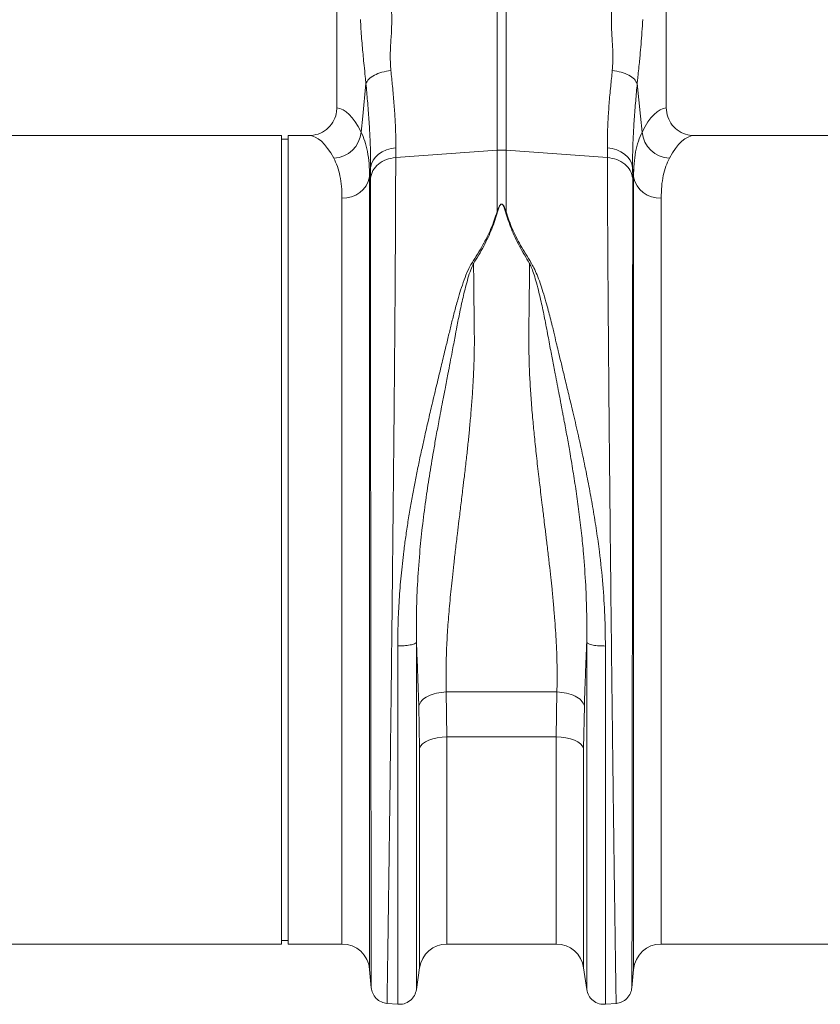
# Model space of a CAD drawing. Units: millimetres. Extents: x 123 to 10679, y -784 to 2543.
# Drawn here: x 1596 to 1827, y 581 to 865 of the extents above; entities that cross this region are included whole.
import ezdxf

# ---------------------------------------------------------------- set-up
doc = ezdxf.new("R2010")
doc.units = ezdxf.units.MM
doc.header["$LTSCALE"] = 10
doc.layers.add('ACO 10', color=10, linetype='Continuous')

# ---------------------------------------------------------------- blocks, each defined once
blk = doc.blocks.new('view')
at = {"layer": 'ACO 10', "linetype": 'Continuous', "lineweight": 20}
for p, q in [((97.948, 42.8), (97.948, 24.8985)), ((116.948, 24.8985), (116.948, 42.8)), ((107.1865, 22.4584), (107.1865, 30.6116)), ((107.7095, 30.6116), (107.7095, 22.4584)), ((94.748, 23.3), (78.5727, 23.3)), ((94.748, 0), (94.748, 23.3)), ((96.3233, 23.3), (95.148, 23.3)), ((95.148, 0), (95.148, 23.3)), ((134.748, 23.3), (118.5727, 23.3)), ((95.148, 23.1), (94.748, 23.1)), ((101.3465, 22.591), (101.3417, 22.0374)), ((101.3417, 22.0374), (107.1865, 22.4584)), ((107.1865, 18.9036), (107.1865, 22.4584)), ((113.5543, 22.0374), (107.7095, 22.4584)), ((107.7095, 22.4584), (107.7095, 18.9036)), ((113.5543, 22.0374), (113.5495, 22.591)), ((99.892, 21.4573), (99.8391, 20.9326)), ((99.8872, 20.8399), (99.892, 21.4573)), ((115.004, 21.4573), (115.0088, 20.8399)), ((115.057, 20.9326), (115.004, 21.4573)), ((99.8391, 20.9326), (99.8391, -24.7605)), ((115.057, -24.7605), (115.057, 20.9326)), ((98.2451, -23.3), (98.2451, 19.6979)), ((116.6509, 19.6979), (116.6509, -23.3)), ((105.7462, 15.9688), (105.8333, 15.9302)), ((109.0627, 15.9302), (109.1499, 15.9688)), ((94.748, -23.3), (94.748, 0)), ((95.148, -23.3), (95.148, 0)), ((104.2598, -8.7705), (110.6362, -8.7705)), ((104.2598, -8.7705), (104.2995, -11.3566)), ((110.5965, -11.3566), (110.6362, -8.7705)), ((102.7155, -12.0265), (102.6758, -9.5672)), ((112.2202, -9.5672), (112.1805, -12.0265)), ((110.5965, -11.3566), (104.2995, -11.3566)), ((104.2995, -11.3566), (104.2995, -23.3)), ((110.5965, -23.3), (110.5965, -11.3566)), ((102.7155, -24.6743), (102.7155, -12.0265)), ((112.1805, -12.0265), (112.1805, -24.6743)), ((94.748, -23.1), (95.148, -23.1)), ((76.6509, -23.3), (94.748, -23.3)), ((95.148, -23.3), (98.2451, -23.3)), ((104.2995, -23.3), (110.5965, -23.3)), ((116.6509, -23.3), (134.748, -23.3)), ((99.8391, -24.7605), (99.9326, -25.8299)), ((102.5367, -25.9293), (102.7155, -24.6743)), ((112.1805, -24.6743), (112.3593, -25.9293)), ((114.9634, -25.8299), (115.057, -24.7605)), ((100.8223, -26.7203), (101.4607, -26.7762)), ((113.4353, -26.7762), (114.0737, -26.7203))]:
    blk.add_line(p, q, dxfattribs=at)
at = {"layer": 'ACO 10', "linetype": 'Continuous', "lineweight": 20, "flags": 128}
for points in [[(99.3462, 23.5085), (99.438, 24.4202), (99.6269, 26.2979)], [(115.2691, 26.2979), (115.4581, 24.4202), (115.5498, 23.5085)], [(99.892, 21.4573), (99.9403, 21.6726), (100.0357, 21.8779), (100.1751, 22.0667), (100.3543, 22.2335), (100.568, 22.373), (100.8096, 22.4811), (101.0718, 22.5545), (101.3465, 22.591)], [(113.5495, 22.591), (113.8243, 22.5545), (114.0864, 22.4811), (114.328, 22.373), (114.5417, 22.2335), (114.7209, 22.0667), (114.8603, 21.8779), (114.9557, 21.6726), (115.004, 21.4573)], [(104.2995, -11.3566), (104.0151, -11.369), (103.7399, -11.4059), (103.4824, -11.466), (103.2509, -11.5474), (103.0528, -11.6476), (102.8944, -11.7634), (102.7808, -11.891), (102.7155, -12.0265)], [(112.1805, -12.0265), (112.1152, -11.891), (112.0016, -11.7634), (111.8432, -11.6476), (111.6451, -11.5474), (111.4136, -11.466), (111.1562, -11.4059), (110.8809, -11.369), (110.5965, -11.3566)]]:
    blk.add_lwpolyline(points, dxfattribs=at)
at = {"layer": 'ACO 10', "linetype": 'Continuous', "lineweight": 20}
for centre, radius, start, end in [((97.6963, 23.6524), 1.6561, 272.5671, 355.01569), ((117.1997, 23.6523), 1.6561, 184.98365, 267.43335), ((107.448, 18.8268), 3.641, 85.88194, 94.11806), ((98.346, 21.2138), 1.5193, 266.19375, 349.33383), ((116.55, 21.2138), 1.5193, 190.66582, 273.80661), ((98.2451, -24.9), 1.6, 5, 90), ((104.2995, -24.9), 1.6, 90, 171.89148), ((110.5965, -24.9), 1.6, 8.10852, 90), ((116.6509, -24.9), 1.6, 90, 175)]:
    blk.add_arc(centre, radius, start, end, dxfattribs=at)
for centre, major_axis, ratio, start_param, end_param in [((97.899, 0), (0, 24.9), 0.176327, 5.9472895, 6.272027), ((116.997, 0), (0, 24.9), 0.176327, 0.0111583, 0.3358958), ((96.3233, 0), (0, 23.3), 0.1884353, 5.9472895, 6.2831853), ((118.5727, 0), (0, 23.3), 0.1884353, 0, 0.3358958)]:
    blk.add_ellipse(centre, major_axis=major_axis, ratio=ratio, start_param=start_param, end_param=end_param, dxfattribs=at)
for points, knots in [([(101.1065, 30.4829), (101.1114, 30.1878), (101.1211, 29.5959), (101.063, 28.7281), (101.0131, 27.8751), (101.0465, 27.3304), (101.0632, 27.0583)], [0, 0, 0, 0, 0.2486854, 0.4988581, 0.7496642, 1, 1, 1, 1]), ([(113.8328, 27.0583), (113.8464, 27.2327), (113.8734, 27.5787), (113.8631, 28.1383), (113.8315, 28.7459), (113.7962, 29.3488), (113.7735, 29.9339), (113.784, 30.2944), (113.7895, 30.4829)], [0, 0, 0, 0, 0.1613123, 0.3200205, 0.5011676, 0.6965132, 0.8412744, 1, 1, 1, 1]), ([(99.6269, 26.2979), (99.6135, 26.4326), (99.5789, 26.7811), (99.5252, 27.302), (99.4699, 27.8535), (99.4216, 28.3692), (99.3781, 28.8935), (99.3394, 29.4382), (99.3205, 29.8154), (99.3112, 30.0009)], [0, 0, 0, 0, 0.1125357, 0.2911583, 0.4389691, 0.5740636, 0.7156622, 0.8601935, 1, 1, 1, 1]), ([(115.5848, 30.0009), (115.5721, 29.7565), (115.5469, 29.2677), (115.4925, 28.5733), (115.4398, 27.9944), (115.3892, 27.4849), (115.3444, 27.0458), (115.303, 26.6397), (115.2785, 26.3935), (115.2691, 26.2979)], [0, 0, 0, 0, 0.1846469, 0.369269, 0.5509279, 0.658553, 0.794485, 0.9202121, 1, 1, 1, 1]), ([(99.6269, 26.2979), (99.6707, 26.3848), (99.7583, 26.5586), (100.0946, 26.7892), (100.5389, 26.9719), (100.8884, 27.0295), (101.0632, 27.0583)], [0, 0, 0, 0, 0.2499992, 0.5000022, 0.7500017, 1, 1, 1, 1]), ([(101.0632, 27.0583), (101.0956, 26.7512), (101.1642, 26.1016), (101.2475, 25.1664), (101.3113, 24.2445), (101.3491, 23.3748), (101.3474, 22.8522), (101.3465, 22.591)], [0, 0, 0, 0, 0.18105493, 0.38288118, 0.58470295, 0.79235315, 1, 1, 1, 1]), ([(113.5495, 22.591), (113.5486, 22.8447), (113.5467, 23.352), (113.5828, 24.2104), (113.6461, 25.1385), (113.7308, 26.0917), (113.8004, 26.7512), (113.8328, 27.0583)], [0, 0, 0, 0, 0.2017961, 0.403595, 0.6112677, 0.8189452, 1, 1, 1, 1]), ([(113.8328, 27.0583), (114.0076, 27.0295), (114.3571, 26.9719), (114.8014, 26.7892), (115.1377, 26.5586), (115.2253, 26.3848), (115.2691, 26.2979)], [0, 0, 0, 0, 0.2500002, 0.5000011, 0.7499999, 1, 1, 1, 1]), ([(99.892, 21.4573), (99.8932, 21.731), (99.8955, 22.2785), (99.8618, 23.2074), (99.8025, 24.213), (99.7228, 25.2478), (99.6575, 25.9637), (99.6269, 26.2979)], [0, 0, 0, 0, 0.2014814, 0.4029671, 0.6106061, 0.8182519, 1, 1, 1, 1]), ([(115.2691, 26.2979), (115.2386, 25.9637), (115.1742, 25.259), (115.0959, 24.2446), (115.0361, 23.246), (115.0007, 22.3042), (115.0029, 21.7396), (115.004, 21.4573)], [0, 0, 0, 0, 0.1817482, 0.3832739, 0.584793, 0.7923989, 1, 1, 1, 1]), ([(96.3233, 23.3), (96.5083, 23.3181), (96.8784, 23.3543), (97.3707, 23.637), (97.7376, 24.0518), (97.9232, 24.4997), (97.9412, 24.789), (97.948, 24.8985)], [0, 0, 0, 0, 0.2192452, 0.4385551, 0.6559999, 0.869883, 1, 1, 1, 1]), ([(116.948, 24.8985), (116.9655, 24.7208), (117.0006, 24.3655), (117.2738, 23.8914), (117.6771, 23.5301), (118.1351, 23.3302), (118.4443, 23.3089), (118.5727, 23.3)], [0, 0, 0, 0, 0.2104686, 0.4208951, 0.632583, 0.847462, 1, 1, 1, 1]), ([(99.3462, 23.5085), (99.421, 23.3385), (99.5706, 22.9986), (99.7217, 22.3882), (99.8206, 21.7092), (99.8329, 21.1915), (99.8391, 20.9326)], [0, 0, 0, 0, 0.2476842, 0.4953628, 0.7476823, 1, 1, 1, 1]), ([(115.057, 20.9326), (115.0629, 21.1868), (115.0747, 21.6952), (115.1712, 22.3722), (115.3215, 22.9886), (115.4737, 23.3352), (115.5498, 23.5085)], [0, 0, 0, 0, 0.2476538, 0.4953093, 0.7476514, 1, 1, 1, 1]), ([(98.2451, 19.6979), (98.2395, 19.9266), (98.2282, 20.3842), (98.1353, 20.9903), (97.9904, 21.5395), (97.8438, 21.8451), (97.7705, 21.9979)], [0, 0, 0, 0, 0.2473917, 0.4947854, 0.7473884, 1, 1, 1, 1]), ([(99.8872, 20.8399), (99.9223, 20.9914), (99.9925, 21.2943), (100.3291, 21.6736), (100.7897, 21.9507), (101.1577, 22.0085), (101.3417, 22.0374)], [0, 0, 0, 0, 0.2500011, 0.5000009, 0.7499993, 1, 1, 1, 1]), ([(101.3417, 22.0374), (101.3415, 21.6649), (101.341, 20.9081), (101.3371, 19.6122), (101.331, 18.1738), (101.322, 16.5142), (101.3099, 14.6171), (101.2986, 13.0613), (101.2906, 12.0269), (101.2871, 11.577), (101.2834, 11.1205), (101.2796, 10.6573), (101.2757, 10.1876), (101.2717, 9.7114), (101.2676, 9.229), (101.2608, 8.4423), (101.2502, 7.2823), (101.235, 5.6746), (101.2172, 3.8607), (101.1984, 1.9939), (101.179, 0.1069), (101.1593, -1.7694), (101.138, -3.7552), (101.1151, -5.8368), (101.0909, -7.9582), (101.0667, -10.0252), (101.0438, -11.9527), (101.0225, -13.7024), (101.0028, -15.2774), (100.9851, -16.6556), (100.9693, -17.8535), (100.9553, -18.8886), (100.9452, -19.6171), (100.9386, -20.0946), (100.9348, -20.3625), (100.9312, -20.6181), (100.9278, -20.8618), (100.9246, -21.0938), (100.9214, -21.3146), (100.9132, -21.9026), (100.9006, -22.7953), (100.8853, -23.8702), (100.8721, -24.7702), (100.8613, -25.4964), (100.8526, -26.0531), (100.8463, -26.4406), (100.842, -26.6785), (100.841, -26.7075), (100.8405, -26.7219)], [0, 0, 0, 0, 0.0281629, 0.0572143, 0.087154, 0.1179816, 0.15356, 0.1902511, 0.1975917, 0.2049752, 0.2124017, 0.2198711, 0.2273835, 0.2349388, 0.242537, 0.2501782, 0.2718481, 0.2962592, 0.3234105, 0.3533012, 0.3791882, 0.4068277, 0.4362194, 0.4673626, 0.5002569, 0.5331751, 0.5643317, 0.593727, 0.6213613, 0.6472346, 0.669795, 0.6908218, 0.7103152, 0.7165347, 0.7225803, 0.728452, 0.7341498, 0.7396737, 0.7450238, 0.7502, 0.7831751, 0.8156496, 0.8476238, 0.8790979, 0.9100724, 0.9405473, 0.9705231, 1, 1, 1, 1]), ([(114.0555, -26.7219), (114.055, -26.7075), (114.0541, -26.6785), (114.0498, -26.4406), (114.0434, -26.0531), (114.0344, -25.4737), (114.0225, -24.6771), (114.0115, -23.9183), (114.0037, -23.3775), (114.0003, -23.1386), (113.9968, -22.8912), (113.9931, -22.6353), (113.9894, -22.3709), (113.9856, -22.0981), (113.9816, -21.8168), (113.9749, -21.3382), (113.9645, -20.5977), (113.9492, -19.5074), (113.9314, -18.2061), (113.9126, -16.7879), (113.8932, -15.2775), (113.8735, -13.7025), (113.8522, -11.9528), (113.8293, -10.0252), (113.8051, -7.9582), (113.7809, -5.8368), (113.758, -3.7553), (113.7367, -1.7694), (113.717, 0.1069), (113.6993, 1.8285), (113.6835, 3.3942), (113.6695, 4.8066), (113.6596, 5.8265), (113.6533, 6.493), (113.65, 6.8433), (113.6468, 7.1837), (113.6437, 7.5142), (113.6408, 7.8348), (113.638, 8.1457), (113.6353, 8.4467), (113.6271, 9.3804), (113.6141, 10.9062), (113.5982, 12.9432), (113.5847, 14.8365), (113.5736, 16.5807), (113.565, 18.1738), (113.5589, 19.6122), (113.555, 20.9081), (113.5546, 21.6649), (113.5543, 22.0374)], [0, 0, 0, 0, 0.0294767, 0.0594524, 0.0899273, 0.1209018, 0.1561841, 0.1920937, 0.1992235, 0.2063776, 0.2135559, 0.2207584, 0.2279853, 0.2352364, 0.2425117, 0.2498113, 0.271425, 0.2957884, 0.3229016, 0.3527648, 0.3786383, 0.4062726, 0.4356681, 0.466825, 0.4997436, 0.5326376, 0.5637806, 0.5931722, 0.6208117, 0.6466986, 0.6692786, 0.690331, 0.7098557, 0.7153174, 0.7206465, 0.7258429, 0.7309066, 0.7358375, 0.7406357, 0.7453012, 0.749834, 0.7842101, 0.8176997, 0.8503023, 0.8820177, 0.9128454, 0.9427852, 0.9718368, 1, 1, 1, 1]), ([(113.5543, 22.0374), (113.7383, 22.0085), (114.1063, 21.9507), (114.5669, 21.6736), (114.9035, 21.2943), (114.9737, 20.9914), (115.0088, 20.8399)], [0, 0, 0, 0, 0.24999991, 0.49999975, 0.75000034, 1, 1, 1, 1]), ([(117.1255, 21.9979), (117.0536, 21.8484), (116.9098, 21.5493), (116.764, 21.0062), (116.6685, 20.3981), (116.6568, 19.9313), (116.6509, 19.6979)], [0, 0, 0, 0, 0.2474341, 0.49486, 0.7474312, 1, 1, 1, 1]), ([(99.931, -25.8117), (99.931, -25.8036), (99.9309, -25.7886), (99.9308, -25.682), (99.9307, -25.546), (99.9305, -25.3836), (99.9302, -25.1839), (99.9298, -24.917), (99.9292, -24.5152), (99.9284, -23.9621), (99.9274, -23.2475), (99.9265, -22.4716), (99.9254, -21.6346), (99.9242, -20.6842), (99.9228, -19.5875), (99.9212, -18.3038), (99.9195, -16.875), (99.9177, -15.2999), (99.9157, -13.5792), (99.9136, -11.716), (99.9115, -9.7159), (99.9091, -7.592), (99.9068, -5.4017), (99.9046, -3.2091), (99.9025, -1.0743), (99.9005, 1.0639), (99.8985, 3.1853), (99.8971, 4.7826), (99.8962, 5.8153), (99.8958, 6.3294), (99.8953, 6.8342), (99.8949, 7.3296), (99.8945, 7.8155), (99.8937, 8.8169), (99.8925, 10.298), (99.8911, 12.1916), (99.8899, 13.9633), (99.8889, 15.6069), (99.8882, 17.1194), (99.8876, 18.4957), (99.8873, 19.7454), (99.8873, 20.4779), (99.8872, 20.8399)], [0, 0, 0, 0, 0.0222756, 0.0417217, 0.0583384, 0.0721254, 0.0870701, 0.1040678, 0.1231168, 0.1519253, 0.1783416, 0.2038587, 0.2284767, 0.2521956, 0.2802002, 0.3091698, 0.3391014, 0.3699917, 0.4018374, 0.4346352, 0.4683813, 0.5030721, 0.5384786, 0.5726577, 0.605614, 0.6373515, 0.6714532, 0.7040366, 0.712322, 0.7205037, 0.7285817, 0.736556, 0.7444268, 0.7521941, 0.785541, 0.818203, 0.8501839, 0.8814876, 0.9121177, 0.9420777, 0.9713708, 1, 1, 1, 1]), ([(115.0088, 20.8399), (115.0088, 20.4779), (115.0087, 19.7454), (115.0084, 18.4957), (115.0078, 17.1194), (115.007, 15.5444), (115.006, 13.7582), (115.005, 12.2557), (115.0042, 11.1965), (115.0038, 10.6353), (115.0034, 10.0642), (115.0029, 9.4832), (115.0024, 8.8928), (115.0016, 7.9487), (115.0005, 6.611), (114.999, 4.8378), (114.9973, 2.9606), (114.9955, 0.9865), (114.9935, -1.0743), (114.9914, -3.2091), (114.9892, -5.4017), (114.9869, -7.5919), (114.9846, -9.7159), (114.9824, -11.7159), (114.9803, -13.5791), (114.9784, -15.2998), (114.9765, -16.8749), (114.9748, -18.3038), (114.9733, -19.5875), (114.9718, -20.6887), (114.9706, -21.6451), (114.9695, -22.4873), (114.9685, -23.2629), (114.9676, -23.9789), (114.9668, -24.5273), (114.9662, -24.922), (114.9658, -25.1781), (114.9655, -25.3749), (114.9654, -25.539), (114.9652, -25.6792), (114.9651, -25.7882), (114.965, -25.8035), (114.965, -25.8117)], [0, 0, 0, 0, 0.0286289, 0.0579217, 0.0878815, 0.1185115, 0.1536146, 0.1895676, 0.1991281, 0.2087474, 0.2184257, 0.2281631, 0.2379595, 0.2478151, 0.2747145, 0.3028182, 0.3321295, 0.3626519, 0.3943892, 0.4273454, 0.4615245, 0.496931, 0.5316211, 0.5653667, 0.5981641, 0.6300096, 0.6608998, 0.6908314, 0.7198011, 0.7478061, 0.7718556, 0.7966684, 0.8222445, 0.8485835, 0.8778236, 0.8962558, 0.9126392, 0.9267683, 0.9409231, 0.9578467, 0.977539, 1, 1, 1, 1]), ([(107.1865, 18.9036), (107.2145, 18.9843), (107.2616, 19.1199), (107.3318, 19.2667), (107.3917, 19.3331), (107.4217, 19.3505), (107.4406, 19.3553), (107.4566, 19.3548), (107.4759, 19.35), (107.515, 19.3264), (107.5671, 19.2569), (107.638, 19.1126), (107.6814, 18.9858), (107.7095, 18.9036)], [0, 0, 0, 0, 0.2463378, 0.4137709, 0.4637335, 0.4816858, 0.4964504, 0.5058692, 0.5158948, 0.5401079, 0.6140085, 0.7498936, 1, 1, 1, 1]), ([(107.6746, 18.8992), (107.6503, 18.9813), (107.6125, 19.109), (107.5509, 19.2535), (107.5056, 19.3228), (107.472, 19.3462), (107.4553, 19.3509), (107.4446, 19.3513), (107.435, 19.3496), (107.4228, 19.3451), (107.3985, 19.3287), (107.3468, 19.2615), (107.2862, 19.1151), (107.2456, 18.9799), (107.2214, 18.8992)], [0, 0, 0, 0, 0.2535844, 0.3939139, 0.4640612, 0.4860868, 0.4948937, 0.5030602, 0.5094116, 0.5163843, 0.5331746, 0.5819371, 0.7502237, 1, 1, 1, 1]), ([(105.7462, 15.9688), (105.9554, 16.3022), (106.3684, 16.9599), (106.8667, 17.9448), (107.08, 18.5841), (107.1865, 18.9036)], [0, 0, 0, 0, 0.3395803, 0.6700084, 1, 1, 1, 1]), ([(107.2214, 18.8992), (107.1165, 18.5741), (106.9065, 17.9235), (106.439, 16.923), (106.0349, 16.2607), (105.8333, 15.9302)], [0, 0, 0, 0, 0.3335543, 0.6674928, 1, 1, 1, 1]), ([(107.1865, 18.9036), (107.1923, 18.903), (107.2039, 18.9018), (107.2156, 18.9001), (107.2214, 18.8992)], [0, 0, 0, 0, 0.4998179, 1, 1, 1, 1]), ([(107.6746, 18.8992), (107.6804, 18.9001), (107.6921, 18.9018), (107.7037, 18.903), (107.7095, 18.9036)], [0, 0, 0, 0, 0.4999374, 1, 1, 1, 1]), ([(109.0627, 15.9302), (108.8611, 16.2606), (108.457, 16.923), (107.9895, 17.9235), (107.7795, 18.5741), (107.6746, 18.8992)], [0, 0, 0, 0, 0.3325026, 0.6664413, 1, 1, 1, 1]), ([(107.7095, 18.9036), (107.816, 18.5841), (108.0293, 17.9448), (108.5276, 16.9599), (108.9406, 16.3022), (109.1499, 15.9688)], [0, 0, 0, 0, 0.3299866, 0.660414, 1, 1, 1, 1]), ([(101.4607, -6.1099), (101.4647, -5.6708), (101.4726, -4.7955), (101.5381, -3.4505), (101.6467, -2.0723), (101.7812, -0.854), (101.9204, 0.1884), (102.0498, 1.0513), (102.1918, 1.9091), (102.318, 2.6095), (102.4207, 3.1503), (102.4997, 3.5543), (102.5831, 3.9691), (102.6709, 4.3945), (102.7631, 4.8303), (102.8792, 5.3667), (103.0299, 6.0424), (103.2249, 6.8943), (103.4568, 7.8833), (103.7061, 8.9292), (103.9584, 9.9699), (104.1772, 10.8811), (104.3705, 11.6842), (104.5397, 12.4017), (104.722, 13.1182), (104.9035, 13.7801), (105.0928, 14.4107), (105.284, 14.9766), (105.4852, 15.5105), (105.6625, 15.8267), (105.7429, 15.9701)], [0, 0, 0, 0, 0.0571475, 0.1139017, 0.1731523, 0.2339114, 0.2698911, 0.3068534, 0.3448104, 0.3805031, 0.397533, 0.4150763, 0.4331343, 0.4517076, 0.4707973, 0.490404, 0.5224578, 0.5603611, 0.6041252, 0.6556934, 0.7029141, 0.7479735, 0.7833911, 0.8170373, 0.8511999, 0.8881712, 0.9156312, 0.9469087, 0.9759184, 1, 1, 1, 1]), ([(105.8305, 15.931), (105.7766, 15.8119), (105.6505, 15.5331), (105.5082, 15.074), (105.3708, 14.5777), (105.2511, 14.091), (105.1421, 13.6145), (105.0432, 13.1525), (104.9519, 12.7034), (104.8609, 12.2344), (104.7735, 11.7661), (104.6848, 11.2888), (104.5904, 10.7884), (104.4796, 10.2091), (104.3418, 9.494), (104.1955, 8.7367), (104.0566, 8.0141), (103.9362, 7.3821), (103.8083, 6.7013), (103.6673, 5.935), (103.4825, 4.8961), (103.2799, 3.6856), (103.0614, 2.2252), (102.8725, 0.7419), (102.7079, -0.8861), (102.5916, -2.5583), (102.5298, -4.2816), (102.5352, -5.3723), (102.5379, -5.9148)], [0, 0, 0, 0, 0.01968839, 0.04607311, 0.07264945, 0.0969519, 0.1205115, 0.1445466, 0.16577681, 0.18666339, 0.21294453, 0.23336341, 0.25491891, 0.28399504, 0.3149148, 0.35465289, 0.38853682, 0.4136775, 0.44043651, 0.48039006, 0.51633641, 0.57866932, 0.6401357, 0.70763535, 0.77204843, 0.85224902, 0.92651844, 1, 1, 1, 1]), ([(105.8333, 15.9334), (105.835, 15.7305), (105.8385, 15.3245), (105.8445, 14.6997), (105.851, 14.0636), (105.859, 13.3321), (105.8667, 12.6757), (105.8727, 12.1426), (105.8756, 11.8688), (105.8781, 11.6541), (105.8784, 11.4215), (105.8769, 11.1268), (105.8722, 10.7934), (105.8645, 10.4554), (105.8488, 9.9494), (105.8183, 9.2609), (105.7647, 8.3747), (105.6969, 7.4743), (105.6326, 6.7462), (105.58, 6.2011), (105.5415, 5.8176), (105.4996, 5.4169), (105.4546, 4.999), (105.4063, 4.564), (105.3547, 4.1121), (105.2921, 3.5762), (105.2077, 2.874), (105.1039, 2.0227), (104.9983, 1.1591), (104.8937, 0.299), (104.7937, -0.5386), (104.6957, -1.3848), (104.6115, -2.1395), (104.515, -3.0531), (104.4154, -4.1158), (104.3226, -5.3444), (104.2626, -6.5282), (104.2352, -7.6774), (104.2518, -8.4117), (104.2598, -8.7705)], [0, 0, 0, 0, 0.0275566, 0.0551425, 0.0827575, 0.1104017, 0.148782, 0.1652373, 0.1764749, 0.1824947, 0.1915748, 0.2049011, 0.2183443, 0.2319056, 0.2455857, 0.2789485, 0.3137152, 0.349894, 0.3840935, 0.3982244, 0.4129979, 0.4284138, 0.4444731, 0.4611751, 0.4785208, 0.4965099, 0.5228749, 0.559399, 0.5946689, 0.6227689, 0.6592801, 0.6924424, 0.7222565, 0.7487234, 0.8015826, 0.8508043, 0.9003856, 0.9513213, 1, 1, 1, 1]), ([(110.6362, -8.7705), (110.6421, -8.5513), (110.6542, -8.1065), (110.6516, -7.4099), (110.6345, -6.6793), (110.6026, -5.9456), (110.5584, -5.2072), (110.5037, -4.461), (110.4364, -3.669), (110.363, -2.8985), (110.2837, -2.1392), (110.1993, -1.3795), (110.1196, -0.6935), (110.0586, -0.1828), (110.0262, 0.0859), (110.0095, 0.2236), (110.001, 0.2933), (109.9967, 0.3283), (109.9946, 0.3459), (109.9935, 0.3547), (109.993, 0.3591), (109.9927, 0.3613), (109.9926, 0.3624), (109.9925, 0.3629), (109.9925, 0.3632), (109.9925, 0.3634), (109.9924, 0.3634), (109.9924, 0.3635), (109.9924, 0.3635), (109.9924, 0.3635), (109.9906, 0.4485), (109.941, 0.7107), (109.8876, 1.2543), (109.7998, 1.9201), (109.7195, 2.5892), (109.6532, 3.1374), (109.5656, 3.879), (109.4607, 4.8037), (109.3451, 5.898), (109.2421, 6.9687), (109.1544, 8.0294), (109.0851, 9.0925), (109.0251, 10.3632), (109.0123, 12.0466), (109.0477, 14.012), (109.058, 15.3224), (109.0627, 15.9294)], [0, 0, 0, 0, 0.0298694, 0.0606345, 0.0923073, 0.1248986, 0.1542284, 0.1850124, 0.2172555, 0.2509618, 0.2779679, 0.30798, 0.3409992, 0.3586378, 0.3677393, 0.3723607, 0.3746889, 0.3758575, 0.3764427, 0.3767359, 0.3768823, 0.3769557, 0.3769923, 0.3770105, 0.3770198, 0.3770244, 0.3770267, 0.3770279, 0.3770284, 0.3770286, 0.3770289, 0.3868118, 0.4077837, 0.439944, 0.4639272, 0.4849907, 0.5031344, 0.5493515, 0.5914169, 0.6293339, 0.6732926, 0.7149091, 0.7541972, 0.8241491, 0.9185437, 1, 1, 1, 1]), ([(112.3582, -5.9256), (112.3608, -5.3849), (112.3662, -4.2979), (112.3054, -2.5803), (112.1972, -1.0133), (112.0579, 0.4045), (111.9146, 1.6037), (111.749, 2.7988), (111.5698, 3.9588), (111.3925, 5.0156), (111.2162, 6.0065), (111.0935, 6.6706), (111.0184, 7.0702), (110.9963, 7.1876), (110.9743, 7.304), (110.9454, 7.4567), (110.9094, 7.6457), (110.8515, 7.948), (110.7666, 8.3891), (110.6569, 8.9583), (110.5516, 9.503), (110.4593, 9.9828), (110.3809, 10.3921), (110.2672, 10.9887), (110.1197, 11.7844), (109.9349, 12.7641), (109.7612, 13.5897), (109.6026, 14.2694), (109.4695, 14.7868), (109.3313, 15.2505), (109.2049, 15.6233), (109.106, 15.8357), (109.0627, 15.9287)], [0, 0, 0, 0, 0.0732172, 0.1471948, 0.22713, 0.2782707, 0.3319584, 0.3833583, 0.4343443, 0.4841517, 0.5229053, 0.5661561, 0.573162, 0.576762, 0.582001, 0.5888848, 0.5974187, 0.6076081, 0.629925, 0.6575407, 0.685713, 0.7052241, 0.7243259, 0.7430145, 0.7892644, 0.8375807, 0.8851114, 0.9117716, 0.9404972, 0.9647596, 0.984578, 1, 1, 1, 1]), ([(109.1491, 15.9685), (109.2067, 15.8701), (109.3384, 15.6455), (109.5041, 15.2546), (109.674, 14.7991), (109.8425, 14.2823), (109.9987, 13.7556), (110.1375, 13.2507), (110.2591, 12.7834), (110.3636, 12.3647), (110.4781, 11.8881), (110.5908, 11.4142), (110.7297, 10.8335), (110.879, 10.2123), (111.0635, 9.4472), (111.2657, 8.605), (111.4599, 7.7935), (111.6298, 7.0748), (111.772, 6.459), (111.9069, 5.8621), (112.0811, 5.0746), (112.2857, 4.1096), (112.5167, 2.9396), (112.7321, 1.7493), (112.9269, 0.5335), (113.1259, -0.914), (113.296, -2.5449), (113.4144, -4.3621), (113.4284, -5.5378), (113.4353, -6.1211)], [0, 0, 0, 0, 0.016646, 0.0380286, 0.0627275, 0.088329, 0.1176245, 0.142412, 0.1635376, 0.1863646, 0.2033475, 0.2322505, 0.2540692, 0.2855531, 0.3194173, 0.3603365, 0.4012378, 0.4297204, 0.4572004, 0.4836791, 0.5091586, 0.5614648, 0.6104645, 0.6616187, 0.7155132, 0.7669264, 0.8472244, 0.9242167, 1, 1, 1, 1]), ([(101.4607, -6.1099), (101.5831, -6.1094), (101.8374, -6.1083), (102.1843, -6.0656), (102.4454, -5.9982), (102.5078, -5.9419), (102.5379, -5.9148)], [0, 0, 0, 0, 0.2407996, 0.5000041, 0.7592038, 1, 1, 1, 1]), ([(101.4607, -26.7762), (101.4607, -26.7581), (101.4607, -26.7219), (101.4607, -26.4298), (101.4607, -25.9657), (101.4607, -25.3159), (101.4607, -24.4894), (101.4607, -23.4908), (101.4607, -22.3275), (101.4607, -21.0075), (101.4607, -19.5401), (101.4607, -17.9356), (101.4607, -16.2053), (101.4607, -14.3613), (101.4607, -12.4167), (101.4607, -10.3841), (101.4607, -8.2818), (101.4607, -6.8339), (101.4607, -6.1099)], [0, 0, 0, 0, 0.0625, 0.12499998, 0.18749998, 0.24999998, 0.31249997, 0.375, 0.43749999, 0.49999997, 0.56249997, 0.62500001, 0.6875, 0.74999998, 0.81249999, 0.87499994, 0.93749996, 1, 1, 1, 1]), ([(102.6758, -9.5672), (102.6683, -9.3417), (102.6529, -8.882), (102.6269, -8.1694), (102.5985, -7.4207), (102.5687, -6.6669), (102.5478, -6.1579), (102.5378, -5.915)], [0, 0, 0, 0, 0.19004901, 0.38749749, 0.59260683, 0.80563677, 1, 1, 1, 1]), ([(102.5378, -5.9151), (102.5378, -6.616), (102.5378, -8.0176), (102.5378, -10.0528), (102.5378, -12.0204), (102.5378, -13.9028), (102.5378, -15.6879), (102.5379, -17.3629), (102.5379, -18.9162), (102.5379, -20.3366), (102.5379, -21.6144), (102.5379, -22.7406), (102.5379, -23.7072), (102.5379, -24.5073), (102.5379, -25.1364), (102.5379, -25.5856), (102.5379, -25.8684), (102.5379, -25.9035), (102.5379, -25.921)], [0, 0, 0, 0, 0.0625001, 0.125, 0.1875001, 0.2500002, 0.3125003, 0.3750002, 0.4375002, 0.5000003, 0.5625002, 0.6250002, 0.6875002, 0.7500002, 0.8125002, 0.8750001, 0.9375001, 1, 1, 1, 1]), ([(112.3582, -5.9256), (112.3453, -6.2384), (112.3191, -6.8776), (112.2827, -7.8086), (112.2491, -8.7104), (112.2296, -9.2865), (112.2202, -9.5672)], [0, 0, 0, 0, 0.251272, 0.513516, 0.7629161, 1, 1, 1, 1]), ([(112.3582, -5.9256), (112.3882, -5.9527), (112.4506, -6.0091), (112.7118, -6.0766), (113.0586, -6.1194), (113.3129, -6.1205), (113.4353, -6.1211)], [0, 0, 0, 0, 0.2407972, 0.5000013, 0.7592034, 1, 1, 1, 1]), ([(112.3582, -25.921), (112.3582, -25.9035), (112.3582, -25.8685), (112.3582, -25.5858), (112.3582, -25.1369), (112.3582, -24.5082), (112.3582, -23.7086), (112.3582, -22.7425), (112.3582, -21.617), (112.3582, -20.34), (112.3582, -18.9203), (112.3582, -17.368), (112.3582, -15.6939), (112.3582, -13.9097), (112.3582, -12.0282), (112.3582, -10.0615), (112.3582, -8.0273), (112.3582, -6.6262), (112.3582, -5.9257)], [0, 0, 0, 0, 0.06249993, 0.1249999, 0.18749983, 0.24999979, 0.31249977, 0.37499972, 0.43749977, 0.49999969, 0.56249975, 0.62499971, 0.68749982, 0.74999981, 0.81249988, 0.87499986, 0.9374999, 1, 1, 1, 1]), ([(113.4353, -6.1211), (113.4353, -6.8447), (113.4353, -8.292), (113.4353, -10.3934), (113.4353, -12.4249), (113.4353, -14.3685), (113.4353, -16.2116), (113.4353, -17.9409), (113.4353, -19.5445), (113.4353, -21.011), (113.4353, -22.3302), (113.4353, -23.4928), (113.4353, -24.4908), (113.4353, -25.3168), (113.4353, -25.9662), (113.4353, -26.43), (113.4353, -26.7219), (113.4353, -26.7581), (113.4353, -26.7762)], [0, 0, 0, 0, 0.0624999, 0.1249999, 0.1875, 0.2499999, 0.3125, 0.375, 0.4374999, 0.5, 0.5625, 0.625, 0.6875, 0.75, 0.8125, 0.875, 0.9375, 1, 1, 1, 1]), ([(104.2598, -8.7705), (104.0688, -8.7858), (103.6868, -8.8164), (103.1899, -8.9987), (102.8144, -9.2552), (102.722, -9.4632), (102.6758, -9.5672)], [0, 0, 0, 0, 0.2500002, 0.4999999, 0.7499996, 1, 1, 1, 1]), ([(112.2202, -9.5672), (112.174, -9.4632), (112.0817, -9.2552), (111.7061, -8.9987), (111.2093, -8.8164), (110.8272, -8.7858), (110.6362, -8.7705)], [0, 0, 0, 0, 0.2499994, 0.5000005, 0.75, 1, 1, 1, 1]), ([(100.8406, -26.7212), (100.7291, -26.7003), (100.4991, -26.6571), (100.2065, -26.4458), (99.9952, -26.1532), (99.952, -25.9231), (99.9311, -25.8117)], [0, 0, 0, 0, 0.2422291, 0.4999981, 0.7577667, 1, 1, 1, 1]), ([(102.5378, -25.921), (102.5078, -26.0397), (102.4454, -26.2862), (102.1843, -26.5816), (101.8374, -26.7689), (101.5831, -26.7738), (101.4607, -26.7761)], [0, 0, 0, 0, 0.24079616, 0.50000229, 0.75920622, 1, 1, 1, 1]), ([(113.4353, -26.7761), (113.3129, -26.7738), (113.0586, -26.7689), (112.7118, -26.5816), (112.4506, -26.2862), (112.3882, -26.0397), (112.3582, -25.921)], [0, 0, 0, 0, 0.24079677, 0.4999997, 0.75920226, 1, 1, 1, 1]), ([(114.9649, -25.8117), (114.944, -25.9231), (114.9008, -26.1532), (114.6895, -26.4458), (114.3969, -26.6571), (114.1669, -26.7003), (114.0554, -26.7212)], [0, 0, 0, 0, 0.242233, 0.500005, 0.7577784, 1, 1, 1, 1])]:
    blk.add_open_spline(points, degree=3, knots=knots, dxfattribs=at)

msp = doc.modelspace()

# ---------------------------------------------------------------- block references
at = {"xscale": 5, "yscale": 5, "zscale": 5}
msp.add_blockref('view', (1198.04, 715.24), dxfattribs=at)

doc.saveas('drawing.dxf')
